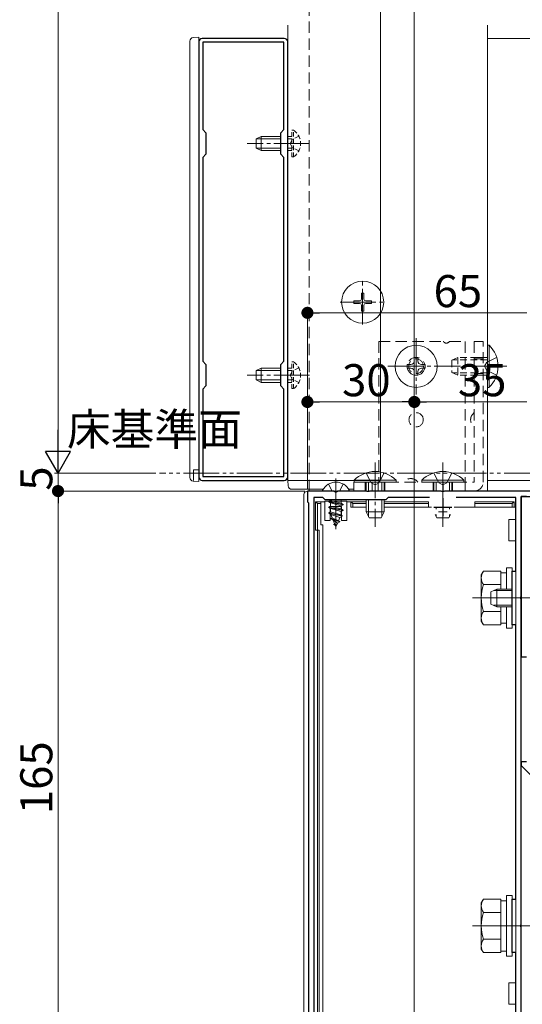
# Model space of a CAD drawing. Extents: x 0 to 1980, y 0 to 3205.
# Drawn here: x 197 to 338, y 376 to 653 of the extents above; entities that cross this region are included whole.
import ezdxf

# ---------------------------------------------------------------- set-up
doc = ezdxf.new("R2010")
doc.units = 0
for name, pattern in [('HIDDEN', [9.525, 6.35, -3.175]), ('YCENTER_1', [13, 10, -1, 1, -1]), ('YDIVIDE_1', [15, 10, -1, 1, -1, 1, -1]), ('YHIDDEN_1', [4, 3, -1])]:
    doc.linetypes.add(name, pattern=pattern)
for name, color, linetype, lineweight in [('YKK_11', 7, 'CONTINUOUS', 30), ('YKK_12', 2, 'CONTINUOUS', 13), ('YKK_13', 4, 'CONTINUOUS', 13), ('YKK_D', 6, 'CONTINUOUS', 13)]:
    doc.layers.add(name, color=color, linetype=linetype, lineweight=lineweight)
doc.styles.get("Standard").update_dxf_attribs({"font": 'txt', "bigfont": 'BIGFONT'})

msp = doc.modelspace()

# ---------------------------------------------------------------- linework, layer by layer
at = {"layer": 'YKK_11', "color": 0, "linetype": 'ByBlock', "lineweight": -2, "ltscale": 0.5}
for p, q in [((247, 646.46), (247, 524.46)), ((271, 647.46), (248, 647.46)), ((272, 524.46), (272, 646.46)), ((270.9, 646.36), (248.1, 646.36)), ((248.1, 646.36), (248.1, 621.86)), ((270.9, 621.86), (270.9, 646.36)), ((248.1, 621.86), (249, 620.96)), ((270, 620.96), (270.9, 621.86)), ((249, 620.96), (249, 614.96)), ((270, 614.96), (270, 620.96)), ((249, 614.96), (248.1, 614.06)), ((248.1, 614.06), (248.1, 556.86)), ((248.1, 614.06), (248.1, 556.86)), ((270.9, 614.06), (270, 614.96)), ((270.9, 556.86), (270.9, 614.06)), ((248.1, 556.86), (249, 555.96)), ((249, 555.96), (249, 549.96)), ((270, 555.96), (270.9, 556.86)), ((270, 549.96), (270, 555.96)), ((249, 549.96), (248.1, 549.06)), ((270.9, 549.06), (270, 549.96)), ((248.1, 549.06), (248.1, 524.56)), ((270.9, 524.56), (270.9, 549.06)), ((248, 523.46), (271, 523.46)), ((248.1, 524.56), (270.9, 524.56)), ((285.04, 520.46), (277.5, 520.46)), ((277.5, 520.46), (277.5, 517.46)), ((285.23, 520.34), (285.04, 520.46)), ((285.77, 520.34), (285.23, 520.34)), ((285.96, 520.46), (285.77, 520.34)), ((294.04, 520.46), (285.96, 520.46)), ((294.23, 520.34), (294.04, 520.46)), ((294.77, 520.34), (294.23, 520.34)), ((294.96, 520.46), (294.77, 520.34)), ((315.04, 520.46), (294.96, 520.46)), ((315.23, 520.34), (315.04, 520.46)), ((315.77, 520.34), (315.23, 520.34)), ((315.96, 520.46), (315.77, 520.34)), ((342.5, 520.46), (315.96, 520.46)), ((277.5, 517.46), (277.8, 517.16)), ((277.8, 517.16), (277.8, 363.76)), ((281.8, 518.66), (279.3, 518.66)), ((279.3, 518.66), (279.3, 362.69)), ((282.5, 517.96), (281.8, 518.66)), ((299.5, 517.96), (282.5, 517.96)), ((300.2, 518.66), (299.5, 517.96)), ((311.78, 518.66), (300.2, 518.66)), ((311.78, 518.66), (300.2, 518.66)), ((336, 518.66), (319.22, 518.66)), ((336, 497.96), (336, 518.66)), ((339, 518.96), (337.5, 518.96)), ((337.5, 518.96), (337.5, 473.96)), ((337.5, 490.92), (337.5, 518.96)), ((337.5, 518.96), (341.1, 518.96)), ((335, 482.96), (335, 497.96)), ((335, 497.96), (336, 497.96)), ((337.38, 490.74), (337.5, 490.92)), ((337.38, 490.19), (337.38, 490.74)), ((337.5, 490), (337.38, 490.19)), ((337.5, 398.92), (337.5, 490)), ((336, 482.96), (335, 482.96)), ((336, 405.96), (336, 482.96)), ((337.5, 473.96), (339, 473.96)), ((339, 444.46), (337.5, 444.46)), ((337.5, 444.46), (337.5, 443.46)), ((337.5, 443.46), (340.5, 440.46)), ((335, 390.96), (335, 405.96)), ((335, 405.96), (336, 405.96)), ((337.38, 398.74), (337.5, 398.92)), ((337.38, 398.19), (337.38, 398.74)), ((337.5, 398), (337.38, 398.19)), ((337.5, 355.46), (337.5, 398)), ((336, 390.96), (335, 390.96)), ((336, 357.46), (336, 390.96))]:
    msp.add_line(p, q, dxfattribs=at)
at = {"layer": 'YKK_11', "color": 2, "ltscale": 0.5}
for p, q in [((315.5, 518.46), (315.5, 513.46)), ((313, 515.96), (318, 515.96))]:
    msp.add_line(p, q, dxfattribs=at)
at = {"layer": 'YKK_11', "color": 0, "linetype": 'ByBlock', "lineweight": -2, "ltscale": 0.5}
for centre, start, end in [((248, 646.46), 90, 180), ((271, 646.46), 0, 90), ((248, 524.46), 180, 270), ((271, 524.46), 270, 360)]:
    msp.add_arc(centre, 1, start, end, dxfattribs=at)
at = {"layer": 'YKK_12', "ltscale": 3}
msp.add_line((307.5, 1118.46), (307.5, 212.07), dxfattribs=at)
at = {"layer": 'YKK_12', "linetype": 'HIDDEN', "ltscale": 0.5}
msp.add_line((278, 520.46), (278, 1058.46), dxfattribs=at)
at = {"layer": 'YKK_12'}
for p, q in [((298, 523.46), (298, 1052.41)), ((272, 523.46), (272, 651.2)), ((328, 651.2), (328, 520.46)), ((328, 647.46), (744, 647.46)), ((307.5, 546.71), (307.5, 538.21)), ((272, 523.46), (298, 523.46)), ((285.5, 523.96), (285.5, 509.81)), ((328, 523.46), (744, 523.46)), ((328, 520.46), (278, 520.46)), ((323.8, 490.46), (340.01, 490.46)), ((323.8, 398.46), (340.01, 398.46))]:
    msp.add_line(p, q, dxfattribs=at)
at = {"layer": 'YKK_12', "linetype": 'YCENTER_1'}
for p, q in [((278.1, 617.96), (260.6, 617.96)), ((293, 567.16), (293, 579.76)), ((286.7, 573.46), (299.3, 573.46)), ((308, 563.36), (308, 547.56)), ((300.1, 555.46), (315.9, 555.46)), ((333.5, 555.46), (315.5, 555.46)), ((278.1, 552.96), (260.6, 552.96)), ((296.5, 528.46), (296.5, 510.46)), ((315.5, 528.46), (315.5, 510.46)), ((342.5, 490.46), (328.5, 490.46))]:
    msp.add_line(p, q, dxfattribs=at)
at = {"layer": 'YKK_13'}
for p, q in [((244.5, 646.67), (244.5, 646.37)), ((247, 647.76), (245.44, 647.67)), ((247, 523.16), (247, 647.76)), ((244.5, 646.37), (244.5, 524.56)), ((244.5, 524.56), (244.5, 524.26)), ((245.44, 523.26), (247, 523.16)), ((276.5, 519.46), (276.5, 355.46)), ((337.5, 520.46), (277.5, 520.46)), ((289.1, 520.46), (281.9, 520.46)), ((279.8, 517.46), (280.3, 516.96)), ((281.3, 517.46), (279.8, 517.46)), ((279.8, 517.46), (279.8, 509.46)), ((280.3, 509.46), (280.3, 516.96)), ((280.3, 516.96), (281.3, 516.96)), ((281.3, 516.96), (281.3, 517.46)), ((281.3, 517.46), (282.4, 517.46)), ((281.3, 516.96), (281.3, 510.96)), ((282.4, 517.66), (282.4, 512.16)), ((283.9, 517.66), (282.4, 517.66)), ((283.5, 517.51), (284.02, 517.82)), ((287.5, 516.72), (283.5, 517.51)), ((283.5, 517.51), (283.5, 517.41)), ((283.5, 517.41), (287.5, 516.62)), ((283.5, 517.41), (284.02, 517.11)), ((283.9, 517.66), (287.1, 517.66)), ((284.02, 517.96), (284.02, 517.82)), ((286.97, 517.02), (284.02, 517.82)), ((284.02, 517.11), (286.97, 516.32)), ((284.02, 517.11), (284.02, 516.23)), ((286.76, 517.96), (286.97, 517.91)), ((286.97, 517.91), (287.08, 517.96)), ((286.97, 517.91), (286.97, 517.02)), ((286.97, 517.02), (287.5, 516.72)), ((286.97, 516.32), (287.5, 516.62)), ((288.6, 517.66), (287.1, 517.66)), ((287.5, 516.72), (287.5, 516.62)), ((288.6, 512.16), (288.6, 517.66)), ((288.6, 517.46), (289.7, 517.46)), ((289.7, 517.46), (289.7, 515.96)), ((289.7, 517.46), (290.2, 516.96)), ((294, 517.46), (289.7, 517.46)), ((290.2, 515.96), (290.2, 516.96)), ((290.2, 516.96), (294, 516.96)), ((311.5, 517.46), (299, 517.46)), ((299, 516.96), (311.5, 516.96)), ((311.5, 517.46), (311.5, 516.96)), ((311.5, 515.96), (311.5, 516.96)), ((335.5, 517.46), (324.5, 517.46)), ((324.5, 516.96), (324.5, 517.46)), ((324.5, 516.96), (335, 516.96)), ((324.5, 515.96), (324.5, 516.96)), ((335.5, 517.46), (335, 516.96)), ((335, 516.96), (335, 515.96)), ((335.5, 515.96), (335.5, 517.46)), ((337.5, 512.46), (337.5, 518.66)), ((283.5, 515.92), (284.02, 516.23)), ((283.5, 515.92), (287.5, 515.13)), ((283.5, 515.92), (283.5, 515.82)), ((287.5, 515.03), (283.5, 515.82)), ((283.5, 515.82), (284.02, 515.52)), ((283.5, 514.33), (284.02, 514.64)), ((283.5, 514.33), (283.5, 514.23)), ((283.5, 514.33), (287.25, 513.54)), ((283.5, 514.23), (287.25, 513.44)), ((283.5, 514.23), (284.08, 513.9)), ((283.9, 516.16), (283.9, 512.16)), ((287.1, 516.16), (283.9, 516.16)), ((286.97, 515.43), (284.02, 516.23)), ((284.02, 515.52), (286.97, 514.73)), ((284.02, 515.52), (284.02, 514.64)), ((286.87, 513.76), (284.02, 514.64)), ((284.08, 513.9), (286.57, 513.05)), ((284.47, 512.96), (284.08, 513.9)), ((286.87, 513.76), (286.97, 514.02)), ((286.97, 516.32), (286.97, 515.43)), ((286.97, 515.43), (287.5, 515.13)), ((286.97, 514.73), (287.5, 515.03)), ((286.97, 514.73), (286.97, 514.02)), ((287.1, 512.16), (287.1, 516.16)), ((287.5, 515.13), (287.5, 515.03)), ((289.7, 515.96), (290.2, 515.96)), ((290.2, 515.96), (294, 515.96)), ((299, 515.96), (311.5, 515.96)), ((312.3, 515.96), (311.5, 515.96)), ((317.4, 515.96), (313.6, 515.96)), ((324.5, 515.96), (318.7, 515.96)), ((324.5, 515.96), (335, 515.96)), ((335, 515.96), (335.5, 515.96)), ((336, 515.96), (335.5, 515.96)), ((336, 515.96), (336, 512.46)), ((282.4, 512.16), (283.9, 512.16)), ((284.1, 512.74), (284.47, 512.96)), ((284.1, 512.74), (286.55, 511.95)), ((284.1, 512.74), (284.1, 512.64)), ((284.1, 512.64), (284.75, 512.27)), ((284.1, 512.64), (286.55, 511.85)), ((284.47, 512.96), (286.2, 512.15)), ((284.75, 512.27), (285.92, 511.49)), ((285.5, 510.46), (284.75, 512.27)), ((284.9, 511.15), (285.15, 511.3)), ((284.9, 511.15), (284.9, 511.05)), ((284.9, 511.05), (285.37, 510.78)), ((285.5, 510.46), (285.92, 511.49)), ((285.92, 511.49), (286.55, 511.85)), ((286.2, 512.15), (286.57, 513.05)), ((286.2, 512.15), (286.55, 511.95)), ((286.55, 511.95), (286.55, 511.85)), ((286.57, 513.05), (287.25, 513.44)), ((286.87, 513.76), (287.25, 513.54)), ((287.1, 512.16), (288.6, 512.16)), ((287.25, 513.54), (287.25, 513.44)), ((334, 512.46), (334, 509.46)), ((335.5, 512.46), (334, 512.46)), ((335.5, 512.46), (336, 512.46)), ((337.5, 509.46), (337.5, 512.46)), ((279.8, 509.46), (280.3, 509.46)), ((280.8, 509.46), (280.3, 509.46)), ((280.3, 509.46), (280.3, 372.46)), ((280.8, 372.46), (280.8, 509.46)), ((281.3, 510.96), (281.8, 510.96)), ((281.8, 510.96), (281.8, 370.96)), ((334, 509.46), (334, 506.46)), ((337.5, 506.46), (337.5, 509.46)), ((334, 506.46), (335.5, 506.46)), ((335.5, 506.46), (336, 506.46)), ((336, 506.46), (336, 382.46)), ((337.5, 382.46), (337.5, 506.46)), ((326.3, 496.96), (326.88, 497.97)), ((331.8, 497.97), (326.88, 497.97)), ((331.8, 492.96), (331.8, 497.97)), ((331.8, 497.51), (333.4, 497.51)), ((333.4, 492.96), (333.4, 498.96)), ((333.4, 498.96), (335, 498.96)), ((335, 498.96), (335, 481.96)), ((326.3, 483.96), (326.3, 496.96)), ((331.8, 494.22), (326.88, 494.22)), ((331.8, 492.96), (331.8, 494.46)), ((331.8, 486.71), (326.88, 486.71)), ((331.8, 486.46), (331.8, 487.96)), ((331.8, 482.96), (331.8, 487.96)), ((333.4, 481.96), (333.4, 487.96)), ((326.3, 483.96), (326.88, 482.96)), ((331.8, 482.96), (326.88, 482.96)), ((333.4, 483.41), (331.8, 483.41)), ((335, 481.96), (333.4, 481.96)), ((333.4, 389.96), (333.4, 406.96)), ((333.4, 406.96), (335, 406.96)), ((335, 406.96), (335, 389.96)), ((326.3, 404.96), (326.88, 405.97)), ((326.3, 391.96), (326.3, 404.96)), ((331.8, 405.97), (326.88, 405.97)), ((331.8, 390.96), (331.8, 405.97)), ((331.8, 405.51), (333.4, 405.51)), ((331.8, 402.22), (326.88, 402.22)), ((331.8, 394.46), (331.8, 402.46)), ((331.8, 394.71), (326.88, 394.71)), ((326.3, 391.96), (326.88, 390.96)), ((331.8, 390.96), (326.88, 390.96)), ((333.4, 391.41), (331.8, 391.41)), ((335, 389.96), (333.4, 389.96)), ((334, 382.46), (334, 379.46)), ((335.5, 382.46), (334, 382.46)), ((335.5, 382.46), (336, 382.46)), ((337.5, 379.46), (337.5, 382.46)), ((334, 379.46), (334, 376.46)), ((337.5, 376.46), (337.5, 379.46)), ((334, 376.46), (335.5, 376.46)), ((335.5, 376.46), (336, 376.46)), ((336, 376.46), (336, 360.46))]:
    msp.add_line(p, q, dxfattribs=at)
at = {"layer": 'YKK_13', "linetype": 'HIDDEN', "ltscale": 0.2}
for p, q in [((273.61, 621.71), (273.1, 621.71)), ((273.1, 614.21), (273.1, 621.71)), ((273.61, 614.21), (273.61, 621.71)), ((273.1, 619.96), (272, 619.96)), ((273.1, 619.31), (272, 619.31)), ((273.25, 619.11), (272.64, 617.96)), ((275.11, 620.01), (273.25, 619.11)), ((273.1, 616.62), (272, 616.62)), ((273.25, 616.82), (272.64, 617.96)), ((275.11, 615.91), (273.25, 616.82)), ((273.1, 615.96), (272, 615.96)), ((273.61, 614.21), (273.1, 614.21)), ((273.61, 556.71), (273.1, 556.71)), ((273.1, 549.21), (273.1, 556.71)), ((273.61, 549.21), (273.61, 556.71)), ((273.1, 554.96), (272, 554.96)), ((273.1, 554.31), (272, 554.31)), ((273.25, 554.11), (272.64, 552.96)), ((273.25, 551.82), (272.64, 552.96)), ((275.11, 555.01), (273.25, 554.11)), ((273.1, 551.62), (272, 551.62)), ((273.1, 550.96), (272, 550.96)), ((275.11, 550.91), (273.25, 551.82)), ((273.61, 549.21), (273.1, 549.21))]:
    msp.add_line(p, q, dxfattribs=at)
at = {"layer": 'YKK_13', "linetype": 'Continuous'}
for p, q in [((263.1, 619.26), (264.5, 619.96)), ((263.1, 616.66), (263.1, 619.26)), ((270, 619.31), (263.19, 619.31)), ((264.5, 615.96), (264.5, 619.96)), ((270, 619.96), (264.5, 619.96)), ((263.1, 616.66), (264.5, 615.96)), ((270, 616.62), (263.19, 616.62)), ((270, 615.96), (264.5, 615.96)), ((328.51, 561.36), (328, 561.36)), ((328, 561.36), (328, 549.56)), ((328.51, 561.36), (328.51, 549.56)), ((305.5, 554.96), (305.5, 555.96)), ((305.5, 555.96), (306.5, 555.96)), ((307.5, 556.96), (307.5, 557.96)), ((307.5, 557.96), (308.5, 557.96)), ((308.5, 557.96), (308.5, 556.96)), ((309.5, 555.96), (310.5, 555.96)), ((310.5, 555.96), (310.5, 554.96)), ((263.1, 554.26), (264.5, 554.96)), ((263.1, 551.66), (263.1, 554.26)), ((270, 554.31), (263.19, 554.31)), ((264.5, 550.96), (264.5, 554.96)), ((270, 554.96), (264.5, 554.96)), ((306.5, 554.96), (305.5, 554.96)), ((307.5, 552.96), (307.5, 553.96)), ((308.5, 552.96), (307.5, 552.96)), ((308.5, 553.96), (308.5, 552.96)), ((310.5, 554.96), (309.5, 554.96)), ((263.1, 551.66), (264.5, 550.96)), ((270, 551.62), (263.19, 551.62)), ((270, 550.96), (264.5, 550.96)), ((328.51, 549.56), (328, 549.56)), ((272.1, 521.9), (272, 523.46)), ((272, 523.46), (272.3, 523.46)), ((272.3, 523.46), (290.6, 523.46)), ((290.6, 523.47), (290.6, 522.96)), ((290.6, 523.47), (302.4, 523.47)), ((290.6, 522.96), (302.4, 522.96)), ((294, 522.96), (294, 520.46)), ((294.65, 522.96), (294.65, 520.21)), ((298.35, 522.96), (298.35, 520.46)), ((299, 522.96), (299, 520.46)), ((302.4, 523.47), (302.4, 522.96)), ((309.6, 523.47), (309.6, 522.96)), ((309.6, 523.47), (321.4, 523.47)), ((309.6, 522.96), (321.4, 522.96)), ((313, 522.96), (313, 520.46)), ((313.65, 522.96), (313.65, 520.46)), ((317.35, 522.96), (317.35, 520.46)), ((318, 522.96), (318, 520.46)), ((321.4, 523.47), (321.4, 522.96)), ((281.92, 520.96), (273.09, 520.96)), ((290.5, 520.96), (289.08, 520.96)), ((294, 517.96), (294, 514.66)), ((294.65, 517.96), (294.65, 513.27)), ((298.35, 517.96), (298.35, 513.27)), ((299, 517.96), (299, 514.66)), ((294, 514.66), (299, 514.66)), ((294.8, 512.96), (294, 514.66)), ((298.2, 512.96), (299, 514.66)), ((313.8, 512.96), (313.38, 513.86)), ((313.65, 516.04), (313.65, 515.36)), ((313.65, 513.86), (313.65, 513.27)), ((314.25, 514.66), (316.75, 514.66)), ((317.2, 512.96), (317.62, 513.86)), ((317.35, 516.04), (317.35, 515.36)), ((317.35, 513.86), (317.35, 513.27)), ((294.8, 512.96), (298.2, 512.96)), ((313.8, 512.96), (317.2, 512.96)), ((335, 492.53), (329.78, 492.53)), ((335, 488.4), (329.78, 488.4))]:
    msp.add_line(p, q, dxfattribs=at)
at = {"layer": 'YKK_13', "linetype": 'Continuous', "ltscale": 0.5}
for p, q in [((292.65, 575.96), (293.35, 575.96)), ((292.65, 575.96), (292.65, 574.31)), ((293.35, 575.96), (293.35, 574.31)), ((290.5, 573.81), (290.5, 573.11)), ((290.5, 573.81), (292.15, 573.81)), ((290.5, 573.11), (292.15, 573.11)), ((292.65, 572.61), (292.65, 570.96)), ((293.35, 572.61), (293.35, 570.96)), ((293.85, 573.81), (295.5, 573.81)), ((293.85, 573.11), (295.5, 573.11)), ((295.5, 573.81), (295.5, 573.11)), ((292.65, 570.96), (293.35, 570.96)), ((329, 492.16), (330.7, 492.96)), ((329, 488.76), (329, 492.16)), ((335, 492.96), (330.7, 492.96)), ((330.7, 487.96), (330.7, 492.96)), ((330.7, 487.96), (329, 488.76)), ((335, 487.96), (330.7, 487.96))]:
    msp.add_line(p, q, dxfattribs=at)
at = {"layer": 'YKK_13', "linetype": 'HIDDEN', "ltscale": 0.5}
for p, q in [((297.5, 562.46), (315.63, 562.46)), ((297.5, 562.46), (297.5, 522.96)), ((317.37, 562.46), (321.8, 562.46)), ((321.8, 562.46), (321.8, 522.96)), ((326.8, 562.46), (324.3, 562.46)), ((324.3, 562.46), (324.3, 522.96)), ((326.8, 522.96), (326.8, 562.46)), ((326.8, 557.96), (324.3, 557.96)), ((326.8, 557.53), (324.3, 557.53)), ((326.8, 553.4), (324.3, 553.4)), ((326.8, 552.96), (324.3, 552.96)), ((290.5, 520.46), (290.5, 522.96)), ((290.5, 522.96), (324.3, 522.96)), ((293.75, 522.96), (293.75, 520.46)), ((295.63, 522.96), (295.63, 520.46)), ((297.37, 522.96), (297.37, 520.46)), ((299.25, 522.96), (299.25, 520.46)), ((312.75, 522.96), (312.75, 520.46)), ((315.63, 522.96), (315.63, 520.46)), ((317.37, 522.96), (317.37, 520.46)), ((318.25, 522.96), (318.25, 520.46)), ((321.8, 522.96), (321.8, 520.46)), ((290.5, 520.46), (324.3, 520.46))]:
    msp.add_line(p, q, dxfattribs=at)
at = {"layer": 'YKK_13', "linetype": 'HIDDEN', "ltscale": 0.3}
for p, q in [((318, 557.16), (319.7, 557.96)), ((318, 557.16), (318, 553.76)), ((328, 557.31), (318.31, 557.31)), ((328, 557.96), (319.7, 557.96)), ((319.7, 557.96), (319.7, 552.96)), ((318, 553.76), (319.7, 552.96)), ((328, 553.62), (318.31, 553.62)), ((328, 552.96), (319.7, 552.96))]:
    msp.add_line(p, q, dxfattribs=at)
at = {"layer": 'YKK_13', "linetype": 'YHIDDEN_1'}
for p, q in [((327.83, 556.61), (327.22, 555.46)), ((327.83, 554.32), (327.22, 555.46)), ((330.61, 557.96), (327.83, 556.61)), ((330.61, 552.96), (327.83, 554.32)), ((247, 526.41), (245.5, 526.41)), ((245.5, 526.41), (245.5, 523.25)), ((294, 525.57), (295.35, 522.8)), ((299, 525.57), (297.64, 522.8)), ((313, 525.57), (314.35, 522.8)), ((318, 525.57), (316.64, 522.8)), ((283.45, 522.43), (284.35, 520.61)), ((287.55, 522.43), (286.64, 520.61)), ((295.35, 522.8), (296.5, 522.19)), ((297.64, 522.8), (296.5, 522.19)), ((314.35, 522.8), (315.5, 522.19)), ((316.64, 522.8), (315.5, 522.19)), ((285.5, 520.01), (284.35, 520.61)), ((285.5, 520.01), (286.64, 520.61))]:
    msp.add_line(p, q, dxfattribs=at)
at = {"layer": 'YKK_13', "linetype": 'Continuous', "ltscale": 0.5}
msp.add_circle((293, 573.46), 5.9, dxfattribs=at)
at = {"layer": 'YKK_13', "linetype": 'Continuous'}
msp.add_circle((308, 555.46), 5.9, dxfattribs=at)
at = {"layer": 'YKK_13', "linetype": 'HIDDEN', "ltscale": 0.5}
for centre, radius in [((308, 555.46), 2.5), ((308, 555.46), 2.07), ((308, 540.46), 2)]:
    msp.add_circle(centre, radius, dxfattribs=at)
at = {"layer": 'YKK_13'}
for centre, radius, start, end in [((245.5, 646.67), 1, 93.5, 180), ((245.5, 524.26), 1, 180, 266.5), ((285.5, 518.76), 4.2, 27.281, 152.719), ((281.9, 520.62), 0.154, 152.719, 270), ((289.1, 520.62), 0.154, 270, 27.281), ((329.62, 496.09), 3.32, 145.6158, 214.3842), ((338.72, 490.46), 12.42, 162.412, 197.588), ((329.62, 484.83), 3.32, 145.6158, 214.3842), ((329.62, 404.09), 3.32, 145.6158, 214.3842), ((338.72, 398.46), 12.42, 162.412, 197.588), ((329.62, 392.83), 3.32, 145.6158, 214.3842)]:
    msp.add_arc(centre, radius, start, end, dxfattribs=at)
at = {"layer": 'YKK_13', "linetype": 'HIDDEN', "ltscale": 0.2}
for centre in [(271.07, 617.96), (271.07, 552.96)]:
    msp.add_arc(centre, 4.53, 304.0667, 55.9333, dxfattribs=at)
at = {"layer": 'YKK_13', "linetype": 'Continuous', "ltscale": 0.5}
for centre, start, end in [((292.15, 574.31), 270, 0), ((292.15, 572.61), 0, 90), ((293.85, 574.31), 180, 270), ((293.85, 572.61), 90, 180)]:
    msp.add_arc(centre, 0.5, start, end, dxfattribs=at)
at = {"layer": 'YKK_13', "linetype": 'HIDDEN', "ltscale": 0.5}
for centre, radius, start, end in [((316.5, 562.96), 1, 210, 330), ((325.8, 540.46), 2.5, 126.8699, 233.1301), ((306.5, 521.46), 2.5, 36.8699, 143.1301), ((324.3, 522.96), 2.5, 270, 0)]:
    msp.add_arc(centre, radius, start, end, dxfattribs=at)
at = {"layer": 'YKK_13', "linetype": 'Continuous'}
for centre, radius, start, end in [((322.77, 555.46), 8.23, 314.2189, 45.7811), ((306.5, 556.96), 1, 270, 0), ((309.5, 556.96), 1, 180, 270), ((306.5, 553.96), 1, 0, 90), ((309.5, 553.96), 1, 90, 180), ((296.5, 517.73), 8.23, 44.2189, 135.7811), ((315.5, 517.73), 8.23, 44.2189, 135.7811), ((273.09, 521.96), 1, 183.5, 270)]:
    msp.add_arc(centre, radius, start, end, dxfattribs=at)
at = {"layer": 'YKK_13'}
msp.add_ellipse((277.5, 519.46), major_axis=(1, 0), ratio=0.998135, start_param=1.570796, end_param=3.141593, dxfattribs=at)
at = {"layer": 'YKK_D'}
for p, q in [((207.5, 532.46), (207.5, 1091.46)), ((277.5, 521.16), (277.5, 571.46)), ((280.9, 570.46), (339.1, 570.46)), ((277.5, 521.16), (277.5, 546.46)), ((280.9, 545.46), (304.1, 545.46)), ((307.5, 521.46), (307.5, 546.46)), ((307.5, 521.46), (307.5, 546.46)), ((310.9, 545.46), (339.1, 545.46)), ((207.5, 525.46), (207.5, 528.86)), ((234.99, 525.46), (206.5, 525.46)), ((234.99, 525.46), (206.5, 525.46)), ((207.5, 525.46), (207.5, 520.46)), ((276.8, 520.46), (206.5, 520.46)), ((231.5, 520.46), (206.5, 520.46)), ((207.5, 517.06), (207.5, 358.86)), ((207.5, 517.06), (207.5, 513.66))]:
    msp.add_line(p, q, dxfattribs=at)
at = {"layer": 'YKK_D', "linetype": 'ByBlock', "lineweight": -2}
for p, q in [((279.2, 570.46), (280.9, 570.46)), ((279.2, 545.46), (280.9, 545.46)), ((305.8, 545.46), (304.1, 545.46)), ((309.2, 545.46), (310.9, 545.46)), ((207.5, 518.76), (207.5, 517.06)), ((207.5, 518.76), (207.5, 517.06))]:
    msp.add_line(p, q, dxfattribs=at)
at = {"layer": 'YKK_D', "lineweight": -2}
for p, q in [((207.5, 525.46), (207.5, 537.59)), ((207.5, 525.46), (204, 531.53)), ((211, 531.53), (204, 531.53)), ((207.5, 525.46), (211, 531.53))]:
    msp.add_line(p, q, dxfattribs=at)
at = {"layer": 'YKK_D', "linetype": 'YDIVIDE_1'}
msp.add_line((1737.72, 525.46), (235.99, 525.46), dxfattribs=at)
at = {"layer": 'YKK_D', "linetype": 'ByBlock', "const_width": 1.7}
for points in [[(278.35, 570.46, 1), (276.65, 570.46, 1)], [(278.35, 545.46, 1), (276.65, 545.46, 1)], [(308.35, 545.46, 1), (306.65, 545.46, 1)], [(306.65, 545.46, 1), (308.35, 545.46, 1)], [(207.5, 519.61, 1), (207.5, 521.31, 1)], [(207.5, 519.61, 1), (207.5, 521.31, 1)]]:
    msp.add_lwpolyline(points, format="xyb", close=True, dxfattribs=at)

# ---------------------------------------------------------------- texts
at = {"layer": 'YKK_D'}
for s, p in [('65', (312.91, 572.06)), ('30', (287.22, 547.06)), ('35', (319.72, 547.06)), ('床基準面', (210.01, 533.3))]:
    msp.add_text(s, height=9, dxfattribs=at).set_placement(p)
for s, p in [('5', (205.9, 520.56)), ('165', (205.9, 429.8))]:
    msp.add_text(s, height=9, rotation=90, dxfattribs=at).set_placement(p)

doc.saveas('drawing.dxf')
